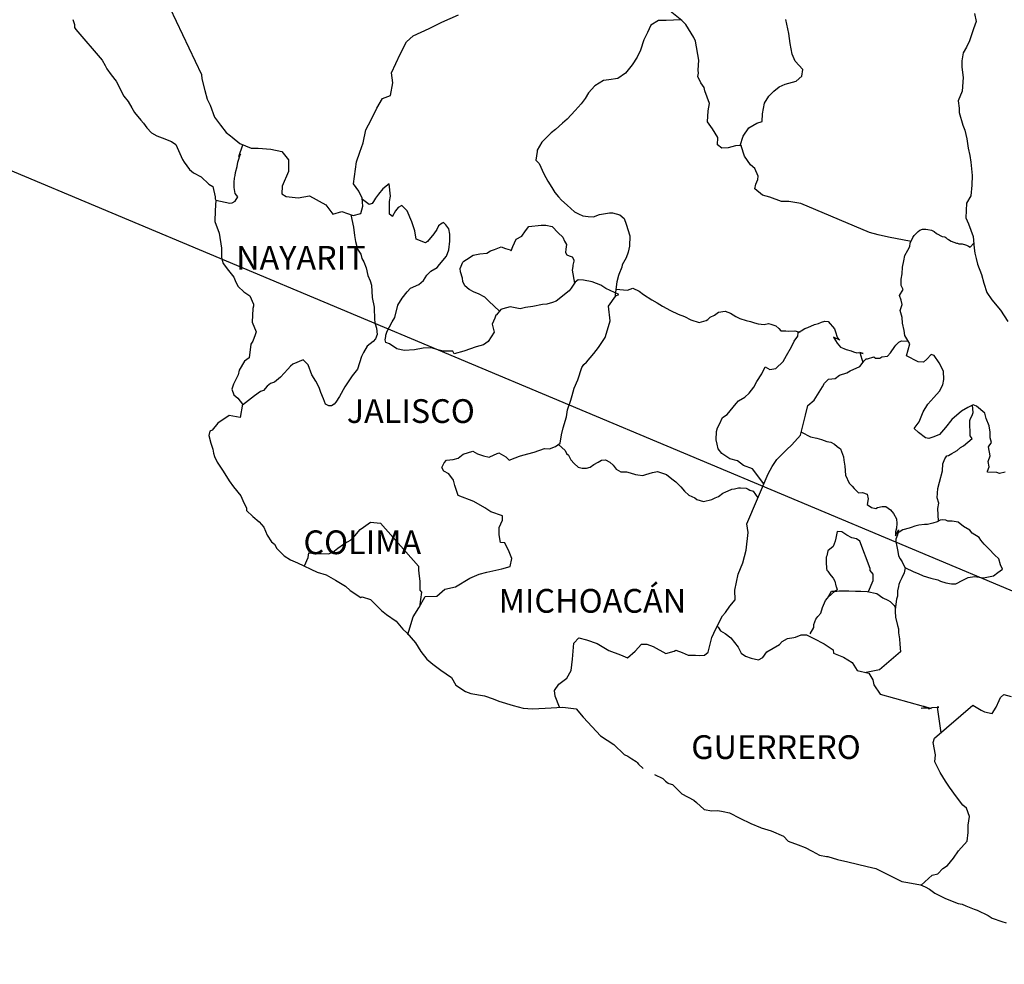
# Model space of a CAD drawing. Units: inches. Extents: x 569066 to 571466, y 2603320 to 2605120.
# Drawn here: x 571140 to 571239, y 2604770 to 2604866 of the extents above; entities that cross this region are included whole.
import ezdxf

# ---------------------------------------------------------------- set-up
doc = ezdxf.new("R2010")
doc.units = ezdxf.units.IN
doc.header["$LTSCALE"] = 40
doc.header["$MEASUREMENT"] = 0
doc.layers.add('MARGEN', color=7, linetype='Continuous')
doc.styles.add('ROMANS', font='romans.shx')

msp = doc.modelspace()

# ---------------------------------------------------------------- linework, layer by layer
at = {"layer": 'MARGEN', "color": 5, "linetype": 'Continuous'}
for p, q in [((571145.16, 2604865.936), (571145.308, 2604865.445)), ((571145.308, 2604865.445), (571145.308, 2604865.143)), ((571145.308, 2604865.143), (571145.455, 2604864.948)), ((571145.455, 2604864.948), (571148.103, 2604861.843)), ((571148.103, 2604861.843), (571148.406, 2604861.299)), ((571148.406, 2604861.299), (571148.6, 2604860.956)), ((571148.6, 2604860.956), (571149.044, 2604860.365)), ((571149.044, 2604860.365), (571149.528, 2604859.727)), ((571149.528, 2604859.727), (571150.314, 2604858.194)), ((571150.314, 2604858.194), (571150.758, 2604857.65)), ((571150.758, 2604857.65), (571151.107, 2604857.012)), ((571151.107, 2604857.012), (571151.396, 2604856.568)), ((571151.396, 2604856.568), (571152.034, 2604855.775)), ((571152.034, 2604855.775), (571152.283, 2604855.48)), ((571152.283, 2604855.48), (571152.626, 2604854.989)), ((571152.626, 2604854.989), (571153.116, 2604854.498)), ((571153.116, 2604854.498), (571153.654, 2604854.203)), ((571153.654, 2604854.203), (571154.191, 2604854.001)), ((571154.191, 2604854.001), (571155.126, 2604853.611)), ((571155.126, 2604853.611), (571155.569, 2604853.316)), ((571155.569, 2604853.316), (571156.255, 2604851.784)), ((571156.255, 2604851.784), (571156.402, 2604851.542)), ((571156.402, 2604851.542), (571156.94, 2604850.796)), ((571156.94, 2604850.796), (571157.336, 2604850.453)), ((571157.336, 2604850.453), (571158.123, 2604850.057)), ((571158.123, 2604850.057), (571158.909, 2604849.317)), ((571158.909, 2604849.317), (571159.299, 2604849.075)), ((571159.299, 2604849.075), (571159.547, 2604848.041)), ((571159.547, 2604848.041), (571159.547, 2604847.839)), ((571159.547, 2604847.839), (571159.594, 2604847.691)), ((571159.594, 2604847.691), (571159.547, 2604846.656)), ((571159.594, 2604847.691), (571159.594, 2604847.691)), ((571159.547, 2604846.656), (571159.5, 2604845.521)), ((571159.5, 2604845.521), (571159.937, 2604844.338)), ((571159.937, 2604844.338), (571160.186, 2604842.853)), ((571160.186, 2604842.853), (571160.192, 2604841.919)), ((571160.192, 2604841.919), (571160.239, 2604841.623)), ((571160.239, 2604841.623), (571160.34, 2604841.28)), ((571160.34, 2604841.28), (571160.878, 2604840.588)), ((571160.878, 2604840.588), (571161.422, 2604839.896)), ((571161.422, 2604839.896), (571161.617, 2604839.405)), ((571161.617, 2604839.405), (571161.859, 2604838.962)), ((571161.859, 2604838.962), (571162.45, 2604838.418)), ((571162.45, 2604838.418), (571163.035, 2604838.021)), ((571163.035, 2604838.021), (571163.431, 2604837.181)), ((571163.337, 2604836.738), (571163.284, 2604835.36)), ((571163.431, 2604836.986), (571163.337, 2604836.738)), ((571163.431, 2604837.181), (571163.431, 2604836.986)), ((571163.284, 2604835.36), (571163.68, 2604834.372)), ((571163.579, 2604834.076), (571163.337, 2604833.438)), ((571163.68, 2604834.372), (571163.579, 2604834.076)), ((571163.143, 2604833.136), (571162.995, 2604831.758)), ((571163.337, 2604833.438), (571163.143, 2604833.136)), ((571162.995, 2604831.758), (571162.511, 2604831.409)), ((571162.511, 2604831.409), (571161.973, 2604830.522)), ((571161.872, 2604830.024), (571161.382, 2604829.09)), ((571161.973, 2604830.522), (571161.872, 2604830.024)), ((571161.382, 2604829.09), (571161.241, 2604828.593)), ((571161.241, 2604828.593), (571161.436, 2604828.008)), ((571161.436, 2604828.008), (571161.825, 2604827.659)), ((571161.825, 2604827.659), (571162.316, 2604827.067)), ((571162.316, 2604827.067), (571162.074, 2604825.737)), ((571160.945, 2604825.932), (571159.823, 2604825.139)), ((571162.074, 2604825.737), (571160.945, 2604825.932)), ((571159.823, 2604825.139), (571159.238, 2604824.447)), ((571159.823, 2604825.139), (571159.823, 2604825.139)), ((571158.99, 2604824.353), (571158.895, 2604823.909)), ((571158.895, 2604823.909), (571159.09, 2604823.116)), ((571159.238, 2604824.447), (571158.99, 2604824.353)), ((571159.09, 2604823.116), (571159.292, 2604822.525)), ((571159.292, 2604822.525), (571159.386, 2604822.128)), ((571159.386, 2604822.128), (571159.487, 2604821.786)), ((571159.487, 2604821.786), (571159.729, 2604821.194)), ((571159.729, 2604821.194), (571160.367, 2604820.307)), ((571160.367, 2604820.307), (571160.959, 2604819.319)), ((571160.959, 2604819.319), (571161.402, 2604818.728)), ((571161.402, 2604818.728), (571162.141, 2604817.787)), ((571162.141, 2604817.787), (571162.43, 2604817.102)), ((571162.43, 2604817.102), (571162.625, 2604816.806)), ((571162.625, 2604816.806), (571162.726, 2604816.557)), ((571162.726, 2604816.557), (571162.726, 2604816.309)), ((571162.726, 2604816.309), (571163.364, 2604815.717)), ((571163.364, 2604815.717), (571164.003, 2604815.18)), ((571164.003, 2604815.18), (571164.446, 2604814.635)), ((571164.446, 2604814.635), (571164.789, 2604813.842)), ((571164.789, 2604813.842), (571165.232, 2604813.157)), ((571165.232, 2604813.157), (571165.528, 2604812.908)), ((571165.528, 2604812.908), (571165.77, 2604812.465)), ((571165.77, 2604812.465), (571166.509, 2604811.726)), ((571166.509, 2604811.726), (571167.148, 2604811.329)), ((571167.148, 2604811.329), (571167.88, 2604811.034)), ((571167.88, 2604811.034), (571169.842, 2604810.099)), ((571169.842, 2604810.099), (571170.77, 2604809.804)), ((571169.842, 2604810.099), (571169.842, 2604810.099)), ((571170.77, 2604809.804), (571171.462, 2604809.407)), ((571171.462, 2604809.407), (571171.704, 2604809.266)), ((571171.704, 2604809.266), (571172.732, 2604808.668)), ((571172.732, 2604808.668), (571173.175, 2604808.231)), ((571173.175, 2604808.231), (571174.257, 2604807.539)), ((571174.257, 2604807.539), (571174.399, 2604807.586)), ((571174.399, 2604807.586), (571175.239, 2604807.338)), ((571174.399, 2604807.586), (571174.399, 2604807.586)), ((571175.239, 2604807.338), (571176.361, 2604806.209)), ((571176.361, 2604806.209), (571176.851, 2604805.812)), ((571176.851, 2604805.812), (571177.832, 2604805.127)), ((571177.832, 2604805.127), (571178.518, 2604804.334)), ((571178.518, 2604804.334), (571178.914, 2604803.944)), ((571178.914, 2604803.944), (571179.795, 2604802.956)), ((571179.795, 2604802.956), (571180.339, 2604802.069)), ((571180.339, 2604802.069), (571180.93, 2604801.276)), ((571180.93, 2604801.276), (571181.562, 2604800.786)), ((571181.562, 2604800.786), (571182.348, 2604800.194)), ((571182.348, 2604800.194), (571183.43, 2604799.455)), ((571183.43, 2604799.455), (571183.874, 2604798.662)), ((571183.874, 2604798.662), (571184.855, 2604798.024)), ((571184.855, 2604798.024), (571185.392, 2604797.829)), ((571185.392, 2604797.829), (571186.763, 2604797.58)), ((571186.763, 2604797.58), (571187.644, 2604797.284)), ((571187.644, 2604797.284), (571188.235, 2604797.042)), ((571188.235, 2604797.042), (571189.66, 2604796.599)), ((571189.66, 2604796.599), (571190.688, 2604796.35)), ((571190.688, 2604796.35), (571191.615, 2604796.256)), ((571191.615, 2604796.256), (571192.892, 2604796.35)), ((571192.892, 2604796.35), (571194.7, 2604796.451)), ((571194.7, 2604796.451), (571196.03, 2604796.263)), ((571196.03, 2604796.263), (571196.763, 2604795.423)), ((571196.763, 2604795.423), (571197.206, 2604794.926)), ((571197.206, 2604794.926), (571198.483, 2604793.548)), ((571198.483, 2604793.548), (571199.854, 2604792.661)), ((571199.854, 2604792.661), (571200.882, 2604791.673)), ((571200.882, 2604791.673), (571201.279, 2604791.478)), ((571201.279, 2604791.478), (571201.668, 2604791.23)), ((571201.279, 2604791.478), (571201.279, 2604791.478)), ((571201.668, 2604791.23), (571202.112, 2604790.934)), ((571202.112, 2604790.934), (571202.206, 2604790.833)), ((571202.206, 2604790.833), (571202.354, 2604790.685)), ((571202.354, 2604790.685), (571202.797, 2604790.249)), ((571203.973, 2604789.65), (571204.807, 2604789.214)), ((571204.807, 2604789.214), (571205.055, 2604788.965)), ((571205.055, 2604788.965), (571205.351, 2604788.77)), ((571205.351, 2604788.77), (571205.398, 2604788.716)), ((571205.398, 2604788.716), (571205.788, 2604788.622)), ((571205.788, 2604788.622), (571206.722, 2604787.682)), ((571206.722, 2604787.682), (571207.945, 2604787.043)), ((571207.945, 2604787.043), (571208.193, 2604786.794)), ((571208.193, 2604786.794), (571208.98, 2604786.109)), ((571208.98, 2604786.109), (571209.759, 2604785.961)), ((571209.759, 2604785.961), (571210.351, 2604786.008)), ((571210.351, 2604786.008), (571210.888, 2604785.907)), ((571210.888, 2604785.907), (571211.527, 2604785.766)), ((571211.527, 2604785.766), (571212.602, 2604785.222)), ((571212.602, 2604785.222), (571213.684, 2604784.678)), ((571213.684, 2604784.678), (571214.665, 2604784.288)), ((571214.665, 2604784.288), (571214.759, 2604784.241)), ((571214.759, 2604784.241), (571215.74, 2604783.938)), ((571215.74, 2604783.938), (571217.017, 2604783.401)), ((571217.017, 2604783.401), (571217.46, 2604782.91)), ((571217.46, 2604782.91), (571218.488, 2604782.514)), ((571218.488, 2604782.514), (571219.174, 2604782.272)), ((571219.174, 2604782.272), (571219.913, 2604781.875)), ((571219.913, 2604781.875), (571220.646, 2604781.479)), ((571220.646, 2604781.479), (571221.331, 2604781.331)), ((571221.331, 2604781.331), (571221.479, 2604781.331)), ((571221.479, 2604781.331), (571222.46, 2604781.035)), ((571222.46, 2604781.035), (571223.488, 2604780.794)), ((571223.488, 2604780.794), (571225.45, 2604780.35)), ((571225.45, 2604780.35), (571226.331, 2604780.148)), ((571226.331, 2604780.148), (571228.978, 2604778.825)), ((571228.978, 2604778.825), (571229.57, 2604778.724)), ((571229.57, 2604778.724), (571230.84, 2604778.475)), ((571230.84, 2604778.475), (571231.337, 2604778.28)), ((571231.337, 2604778.28), (571231.774, 2604778.038)), ((571231.774, 2604778.038), (571232.311, 2604777.642)), ((571232.311, 2604777.642), (571233.393, 2604777.098)), ((571233.393, 2604777.098), (571234.67, 2604776.607)), ((571234.67, 2604776.607), (571235.06, 2604776.513)), ((571235.06, 2604776.513), (571235.45, 2604776.365)), ((571235.45, 2604776.365), (571236.283, 2604776.016)), ((571236.283, 2604776.016), (571236.579, 2604775.922)), ((571236.579, 2604775.922), (571237.708, 2604775.377)), ((571237.708, 2604775.377), (571238.097, 2604775.129)), ((571238.097, 2604775.129), (571239.079, 2604774.786)), ((571239.079, 2604774.786), (571239.522, 2604774.638))]:
    msp.add_line(p, q, dxfattribs=at)
at = {"layer": 'MARGEN'}
msp.add_line((571120.134, 2604858.539), (571330.141, 2604770.448, 2.318), dxfattribs=at)
at = {"layer": 'MARGEN', "color": 7, "linetype": 'Continuous'}
for p, q in [((571176.482, 2604848.84), (571176.038, 2604848.303)), ((571177.12, 2604849.338), (571176.482, 2604848.84)), ((571177.268, 2604848.101), (571177.12, 2604849.338)), ((571175.104, 2604847.268), (571174.425, 2604847.765)), ((571175.743, 2604847.906), (571175.548, 2604847.563)), ((571176.038, 2604848.303), (571175.743, 2604847.906)), ((571177.167, 2604847.563), (571177.268, 2604848.101)), ((571175.4, 2604847.362), (571175.104, 2604847.268)), ((571175.548, 2604847.563), (571175.4, 2604847.362)), ((571177.167, 2604847.066), (571177.167, 2604847.563)), ((571177.167, 2604846.28), (571177.167, 2604847.066)), ((571178.054, 2604846.965), (571177.759, 2604846.623)), ((571178.397, 2604847.167), (571178.054, 2604846.965)), ((571178.941, 2604846.623), (571178.397, 2604847.167)), ((571177.463, 2604846.031), (571177.167, 2604846.28)), ((571177.759, 2604846.623), (571177.463, 2604846.078)), ((571177.463, 2604846.078), (571177.463, 2604846.031)), ((571179.432, 2604845.487), (571178.941, 2604846.623)), ((571179.721, 2604844.6), (571179.432, 2604845.487)), ((571181.938, 2604844.741), (571181.636, 2604844.298)), ((571182.133, 2604845.084), (571181.938, 2604844.741)), ((571182.476, 2604845.379), (571182.133, 2604845.084)), ((571182.624, 2604845.433), (571182.476, 2604845.379)), ((571182.866, 2604845.185), (571182.624, 2604845.433)), ((571183.161, 2604844.788), (571182.866, 2604845.185)), ((571183.262, 2604844.25), (571183.161, 2604844.788)), ((571179.875, 2604843.76), (571179.721, 2604844.6)), ((571180.809, 2604843.363), (571179.875, 2604843.76)), ((571181.636, 2604844.298), (571181.004, 2604843.511)), ((571183.262, 2604843.558), (571183.262, 2604844.25)), ((571181.004, 2604843.511), (571180.809, 2604843.363)), ((571183.168, 2604842.671), (571183.262, 2604843.558)), ((571182.234, 2604841.193), (571182.919, 2604842.026)), ((571182.919, 2604842.026), (571183.168, 2604842.671)), ((571181.347, 2604840.507), (571181.985, 2604840.897)), ((571181.985, 2604840.897), (571182.234, 2604841.193)), ((571180.615, 2604839.567), (571180.957, 2604840.111)), ((571180.957, 2604840.111), (571181.347, 2604840.507)), ((571178.948, 2604838.438), (571179.291, 2604838.78)), ((571179.291, 2604838.78), (571180.124, 2604839.177)), ((571180.124, 2604839.177), (571180.615, 2604839.567)), ((571195.54, 2604838.807), (571195.345, 2604838.512)), ((571195.936, 2604839.399), (571195.54, 2604838.807)), ((571196.232, 2604839.641), (571195.936, 2604839.399)), ((571196.769, 2604839.594), (571196.232, 2604839.641)), ((571197.656, 2604839.446), (571196.769, 2604839.594)), ((571198.537, 2604839.096), (571197.656, 2604839.446)), ((571199.027, 2604838.754), (571198.537, 2604839.096)), ((571200.358, 2604838.155), (571199.027, 2604838.754)), ((571178.014, 2604837.06), (571178.451, 2604837.799)), ((571178.451, 2604837.799), (571178.948, 2604838.438)), ((571195.345, 2604838.512), (571194.021, 2604837.477)), ((571199.323, 2604836.979), (571200.062, 2604838.008)), ((571200.062, 2604838.008), (571200.358, 2604838.155)), ((571177.718, 2604835.824), (571178.014, 2604837.06)), ((571189.357, 2604836.892), (571188.618, 2604836.697)), ((571190.385, 2604836.697), (571189.357, 2604836.892)), ((571190.93, 2604836.845), (571190.385, 2604836.697)), ((571191.662, 2604836.939), (571190.93, 2604836.845)), ((571192.65, 2604837.134), (571191.662, 2604836.939)), ((571193.087, 2604837.181), (571192.65, 2604837.134)), ((571193.631, 2604837.329), (571193.087, 2604837.181)), ((571194.021, 2604837.477), (571193.631, 2604837.329)), ((571194.021, 2604837.477), (571194.021, 2604837.477)), ((571199.478, 2604835.501), (571199.323, 2604836.979)), ((571177.423, 2604835.38), (571177.718, 2604835.824)), ((571187.832, 2604835.763), (571187.543, 2604835.172)), ((571187.933, 2604836.059), (571187.832, 2604835.763)), ((571187.986, 2604836.106), (571187.933, 2604836.059)), ((571188.423, 2604836.65), (571187.986, 2604836.106)), ((571188.618, 2604836.697), (571188.423, 2604836.65)), ((571176.932, 2604834.446), (571177.181, 2604834.89)), ((571177.181, 2604834.89), (571177.423, 2604835.38)), ((571187.543, 2604835.172), (571187.59, 2604835.024)), ((571187.59, 2604835.024), (571187.738, 2604834.332)), ((571198.987, 2604833.821), (571199.323, 2604834.91)), ((571199.323, 2604834.91), (571199.478, 2604835.501)), ((571176.737, 2604833.559), (571176.784, 2604833.908)), ((571176.784, 2604834.05), (571176.932, 2604834.446)), ((571176.784, 2604833.908), (571176.784, 2604834.05)), ((571187.738, 2604834.332), (571187.153, 2604833.398)), ((571198.302, 2604832.786), (571198.987, 2604833.821)), ((571176.784, 2604833.31), (571176.737, 2604833.559)), ((571177.181, 2604833.169), (571176.784, 2604833.31)), ((571177.92, 2604832.672), (571177.181, 2604833.169)), ((571181.401, 2604832.766), (571180.567, 2604832.719)), ((571182.039, 2604832.564), (571181.401, 2604832.766)), ((571185.923, 2604832.86), (571184.694, 2604832.417)), ((571186.656, 2604833.055), (571185.923, 2604832.86)), ((571187.153, 2604833.398), (571186.656, 2604833.055)), ((571197.811, 2604832.195), (571198.302, 2604832.786)), ((571178.652, 2604832.477), (571177.92, 2604832.672)), ((571179.687, 2604832.571), (571178.652, 2604832.477)), ((571180.567, 2604832.719), (571179.687, 2604832.571)), ((571182.583, 2604832.417), (571182.039, 2604832.564)), ((571183.565, 2604832.417), (571182.583, 2604832.417)), ((571183.565, 2604832.417), (571183.565, 2604832.417)), ((571183.712, 2604832.168), (571183.565, 2604832.417)), ((571184.694, 2604832.417), (571183.712, 2604832.168)), ((571197.072, 2604831.308), (571197.811, 2604832.195)), ((571196.191, 2604829.54), (571196.628, 2604830.77)), ((571196.628, 2604830.77), (571196.823, 2604831.066)), ((571196.823, 2604831.066), (571197.072, 2604831.308)), ((571195.842, 2604828.7), (571196.191, 2604829.54)), ((571195.499, 2604827.464), (571195.647, 2604827.961)), ((571195.647, 2604827.961), (571195.842, 2604828.7)), ((571195.163, 2604826.483), (571195.499, 2604827.464)), ((571194.72, 2604824.662), (571195.063, 2604825.791)), ((571195.063, 2604825.791), (571195.163, 2604826.483)), ((571194.424, 2604823.13), (571194.572, 2604823.97)), ((571194.572, 2604823.97), (571194.72, 2604824.662)), ((571193.934, 2604822.787), (571194.424, 2604823.13)), ((571184.116, 2604821.618), (571184.606, 2604822.014)), ((571184.606, 2604822.014), (571185.587, 2604822.31)), ((571185.587, 2604822.31), (571186.078, 2604822.061)), ((571186.078, 2604822.061), (571186.663, 2604821.859)), ((571186.663, 2604821.859), (571187.254, 2604821.712)), ((571187.254, 2604821.712), (571187.751, 2604821.96)), ((571187.751, 2604821.96), (571188.235, 2604822.155)), ((571188.235, 2604822.155), (571188.927, 2604821.759)), ((571189.861, 2604821.658), (571190.305, 2604821.806)), ((571190.305, 2604821.806), (571190.641, 2604821.906)), ((571190.641, 2604821.906), (571191.776, 2604822.202)), ((571191.776, 2604822.202), (571192.852, 2604822.592)), ((571192.852, 2604822.592), (571193.342, 2604822.538)), ((571193.342, 2604822.538), (571193.934, 2604822.787)), ((571182.442, 2604820.683), (571182.543, 2604820.878)), ((571182.543, 2604820.878), (571182.691, 2604821.127)), ((571182.691, 2604821.127), (571182.933, 2604821.423)), ((571182.933, 2604821.423), (571183.618, 2604821.47)), ((571183.618, 2604821.47), (571184.116, 2604821.618)), ((571188.927, 2604821.759), (571189.27, 2604821.416)), ((571189.27, 2604821.416), (571189.861, 2604821.658)), ((571182.644, 2604820.287), (571182.442, 2604820.683)), ((571183.182, 2604820.038), (571182.644, 2604820.287)), ((571183.625, 2604819.4), (571183.182, 2604820.038)), ((571183.773, 2604818.862), (571183.625, 2604819.4)), ((571184.116, 2604817.821), (571183.773, 2604818.862)), ((571185.688, 2604817.229), (571184.116, 2604817.821)), ((571186.817, 2604816.584), (571185.688, 2604817.229)), ((571187.408, 2604816.188), (571186.817, 2604816.584)), ((571188.584, 2604815.791), (571187.408, 2604816.188)), ((571174.546, 2604814.635), (571175.232, 2604815.126)), ((571175.232, 2604815.126), (571176.26, 2604815.025)), ((571176.26, 2604815.025), (571180.097, 2604810.684)), ((571188.242, 2604814.609), (571188.584, 2604815.354)), ((571188.584, 2604815.354), (571188.584, 2604815.791)), ((571173.659, 2604813.748), (571174.197, 2604814.387)), ((571174.197, 2604814.387), (571174.546, 2604814.635)), ((571188.242, 2604813.876), (571188.242, 2604814.609)), ((571188.39, 2604813.083), (571188.242, 2604813.876)), ((571171.939, 2604812.519), (571172.53, 2604812.915)), ((571172.53, 2604812.915), (571173.216, 2604813.305)), ((571173.216, 2604813.305), (571173.659, 2604813.748)), ((571188.833, 2604813.036), (571188.39, 2604813.083)), ((571189.277, 2604812.142), (571188.833, 2604813.036)), ((571168.949, 2604811.585), (571168.996, 2604812.028)), ((571168.996, 2604812.028), (571169.634, 2604811.981)), ((571169.634, 2604811.981), (571170.272, 2604811.981)), ((571170.272, 2604811.981), (571171.005, 2604811.927)), ((571171.005, 2604811.927), (571171.448, 2604812.122)), ((571171.448, 2604812.122), (571171.939, 2604812.519)), ((571189.525, 2604811.457), (571189.277, 2604812.142)), ((571168.559, 2604810.711), (571168.949, 2604811.585)), ((571189.377, 2604810.664), (571189.525, 2604811.457)), ((571180.097, 2604810.684), (571180.097, 2604810.335)), ((571180.097, 2604810.335), (571180.144, 2604809.945)), ((571180.144, 2604809.945), (571180.191, 2604809.448)), ((571185.298, 2604809.488), (571186.232, 2604809.884)), ((571186.232, 2604809.884), (571187.019, 2604810.079)), ((571187.019, 2604810.079), (571188.537, 2604810.422)), ((571188.537, 2604810.422), (571189.377, 2604810.664)), ((571180.191, 2604809.448), (571180.238, 2604809.152)), ((571180.238, 2604809.152), (571180.238, 2604808.957)), ((571180.238, 2604808.957), (571180.238, 2604808.265)), ((571183.827, 2604808.608), (571185.298, 2604809.488)), ((571180.393, 2604808.07), (571180.205, 2604806.598)), ((571180.238, 2604808.265), (571180.393, 2604808.07)), ((571181.965, 2604807.674), (571182.745, 2604808.359)), ((571182.745, 2604808.359), (571183.827, 2604808.608)), ((571180.144, 2604806.491), (571180.783, 2604807.62)), ((571180.783, 2604807.62), (571181.965, 2604807.674)), ((571179.559, 2604805.557), (571180.144, 2604806.491)), ((571179.035, 2604803.803), (571179.559, 2604805.557))]:
    msp.add_line(p, q, dxfattribs=at)
for points in [[(571154.958, 2604867.119), (571158.156, 2604860.405), (571158.203, 2604859.962), (571158.499, 2604858.779), (571158.748, 2604857.892), (571159.037, 2604857.301), (571159.48, 2604856.064), (571160.071, 2604855.278), (571160.663, 2604854.539), (571161.106, 2604854.189), (571161.254, 2604854.042), (571162.04, 2604853.403), (571163.169, 2604852.953), (571163.902, 2604852.953), (571165.179, 2604852.852), (571166.267, 2604852.603), (571166.953, 2604851.763), (571166.953, 2604850.581), (571166.314, 2604849.102), (571166.267, 2604848.316), (571166.711, 2604848.067), (571167.934, 2604847.92), (571169.063, 2604848.114), (571170.736, 2604847.227), (571171.422, 2604846.287), (571172.356, 2604846.529), (571173.485, 2604846.139), (571174.271, 2604846.334), (571174.466, 2604847.073), (571174.419, 2604847.906), (571174.076, 2604848.598), (571173.532, 2604849.338), (571173.827, 2604851.562), (571174.17, 2604852.543), (571174.513, 2604853.484), (571174.761, 2604854.814), (571175.299, 2604855.795), (571175.884, 2604856.978), (571176.475, 2604857.959), (571177.261, 2604858.255), (571177.503, 2604859.538), (571177.355, 2604860.573), (571178.236, 2604862.448), (571178.881, 2604863.678), (571179.566, 2604864.316), (571181.186, 2604865.056), (571182.463, 2604865.694), (571184.129, 2604866.433)], [(571229.899, 2604843.525), (571227.607, 2604843.935), (571226.579, 2604844.183), (571225.692, 2604844.425), (571218.764, 2604847.348), (571217.541, 2604847.55), (571216.802, 2604847.55), (571215.619, 2604847.994), (571214.887, 2604848.188), (571214.1, 2604848.834), (571214.194, 2604849.324), (571214.389, 2604849.768), (571214.443, 2604850.117), (571214.1, 2604850.903), (571213.657, 2604851.253), (571213.065, 2604852.14), (571212.723, 2604853.175), (571212.77, 2604853.222), (571212.131, 2604853.175), (571211.392, 2604852.98), (571210.754, 2604852.933), (571210.317, 2604853.275), (571210.364, 2604854.015), (571209.82, 2604854.902), (571209.329, 2604855.594), (571209.376, 2604856.73), (571209.524, 2604857.469), (571209.033, 2604858.752), (571208.986, 2604859.095), (571208.644, 2604859.538), (571208.341, 2604860.184), (571208.395, 2604860.526), (571208.388, 2604860.822), (571208.442, 2604861.857), (571208.099, 2604863.779), (571207.945, 2604864.122), (571207.111, 2604865.459), (571206.964, 2604865.607), (571206.722, 2604865.855), (571205.559, 2604866.81)], [(571206.628, 2604865.929), (571205.149, 2604865.855), (571204.363, 2604865.855), (571203.577, 2604865.365), (571203.234, 2604864.626), (571202.891, 2604863.886), (571202.549, 2604862.851), (571202.206, 2604862.159), (571201.715, 2604861.373), (571201.03, 2604860.54), (571200.244, 2604859.995), (571199.357, 2604859.848), (571198.819, 2604859.801), (571197.932, 2604859.263), (571197.294, 2604858.524), (571196.958, 2604857.979), (571196.561, 2604857.435), (571195.923, 2604856.75), (571195.136, 2604855.863), (571194.646, 2604855.466), (571193.96, 2604854.828), (571193.517, 2604854.485), (571192.583, 2604853.551), (571192.092, 2604852.758), (571192.092, 2604852.617), (571191.951, 2604851.73), (571192.294, 2604851.38), (571192.784, 2604850.346), (571193.181, 2604849.606), (571193.571, 2604848.961), (571193.866, 2604848.471), (571194.256, 2604848.027), (571194.552, 2604847.678), (571195.143, 2604847.187), (571195.493, 2604846.844), (571195.882, 2604846.495), (571196.272, 2604846.3), (571196.716, 2604846.098), (571197.253, 2604846.051), (571197.798, 2604845.998), (571198.389, 2604846.246), (571199.417, 2604846.394), (571199.713, 2604846.394), (571200.452, 2604846.193), (571200.889, 2604845.85), (571201.09, 2604845.258), (571201.48, 2604844.069), (571201.433, 2604843.034), (571201.285, 2604842.443), (571201.09, 2604841.851), (571200.694, 2604841.166), (571200.647, 2604840.917), (571200.358, 2604840.178), (571200.304, 2604840.077), (571200.156, 2604839.439), (571199.955, 2604837.86)], [(571212.622, 2604853.208), (571212.918, 2604854.156), (571213.502, 2604854.996), (571214.288, 2604855.486), (571214.833, 2604855.634), (571214.88, 2604856.42), (571215.075, 2604857.509), (571215.518, 2604858.194), (571216.009, 2604858.692), (571216.546, 2604859.135), (571217.185, 2604859.424), (571218.267, 2604859.72), (571218.858, 2604860.217), (571218.952, 2604860.903), (571218.166, 2604861.743), (571217.87, 2604862.435), (571217.675, 2604863.517), (571217.527, 2604864.552), (571217.232, 2604865.936)], [(571159.594, 2604847.691), (571161.012, 2604847.389), (571161.261, 2604847.436), (571161.557, 2604847.584), (571161.846, 2604848.027), (571161.55, 2604848.37), (571161.456, 2604848.961), (571161.456, 2604849.506), (571161.503, 2604849.902), (571161.55, 2604850.198), (571161.597, 2604850.493), (571161.751, 2604851.085), (571161.846, 2604851.528), (571162.087, 2604852.368), (571161.94, 2604852.12), (571162.336, 2604853.282)], [(571173.256, 2604846.219), (571173.538, 2604844.956), (571173.632, 2604844.116), (571173.733, 2604843.525), (571173.928, 2604842.732), (571174.278, 2604842.241), (571174.372, 2604841.798), (571174.573, 2604841.448), (571174.815, 2604840.864), (571174.963, 2604840.071), (571175.212, 2604839.526), (571175.359, 2604839.083), (571175.407, 2604837.853), (571175.608, 2604836.865), (571175.655, 2604835.582), (571175.702, 2604835.185), (571175.85, 2604834.742), (571175.904, 2604834.103), (571175.756, 2604833.66), (571175.507, 2604833.411), (571174.923, 2604832.927), (571174.533, 2604832.282), (571174.331, 2604831.892), (571173.942, 2604830.609), (571173.404, 2604829.917), (571172.665, 2604828.835), (571172.127, 2604827.847), (571171.737, 2604827.256), (571171.583, 2604827.061), (571171.294, 2604826.913), (571171.045, 2604826.913), (571170.703, 2604827.061), (571170.508, 2604827.605), (571170.212, 2604828.243), (571170.064, 2604828.741), (571169.715, 2604829.379), (571169.325, 2604830.024), (571168.928, 2604831.059), (571168.438, 2604831.556), (571167.41, 2604831.113), (571167.161, 2604830.911), (571166.872, 2604830.616), (571166.133, 2604829.782), (571165.548, 2604829.292), (571165.152, 2604829.144), (571164.809, 2604828.895), (571164.413, 2604828.452), (571164.124, 2604828.358), (571163.532, 2604827.914), (571162.296, 2604826.953)], [(571188.289, 2604836.482), (571187.193, 2604837.49), (571186.804, 2604837.88), (571186.165, 2604838.229), (571185.722, 2604838.377), (571185.231, 2604838.673), (571184.788, 2604839.022), (571184.593, 2604839.466), (571184.539, 2604839.809), (571184.344, 2604840.454), (571184.297, 2604840.796), (571184.586, 2604841.435), (571184.687, 2604841.536), (571184.935, 2604841.683), (571185.621, 2604842.12), (571186.306, 2604842.275), (571186.992, 2604842.322), (571187.388, 2604842.564), (571187.778, 2604842.712), (571188.47, 2604842.96), (571188.907, 2604842.812), (571189.357, 2604842.658), (571189.451, 2604842.564), (571189.646, 2604843.007), (571189.989, 2604843.746), (571190.533, 2604844.035), (571190.923, 2604844.58), (571191.266, 2604845.023), (571192.495, 2604845.171), (571192.986, 2604845.171), (571193.624, 2604845.023), (571194.216, 2604844.378), (571194.706, 2604843.935), (571194.854, 2604843.538), (571195.049, 2604843.195), (571194.995, 2604842.752), (571194.948, 2604842.409), (571195.096, 2604842.161), (571195.345, 2604842.06), (571195.64, 2604841.959), (571195.788, 2604841.663), (571195.788, 2604841.515), (571195.687, 2604841.119), (571195.687, 2604840.971), (571195.64, 2604840.628), (571195.862, 2604839.284)], [(571239.408, 2604820.2), (571238.823, 2604820.052), (571238.575, 2604820.153), (571237.64, 2604820.206), (571237.64, 2604820.3), (571237.788, 2604820.744), (571237.694, 2604821.288), (571237.889, 2604821.833), (571237.741, 2604822.767), (571238.037, 2604823.21), (571237.882, 2604823.654), (571237.882, 2604824.245), (571237.882, 2604824.245), (571237.788, 2604824.883), (571237.493, 2604825.629), (571237.345, 2604826.174), (571236.511, 2604826.859), (571236.162, 2604827.007), (571235.624, 2604826.718), (571234.986, 2604826.369), (571234.005, 2604825.535), (571233.367, 2604824.695), (571232.782, 2604824.01), (571232.191, 2604823.761), (571231.7, 2604823.613), (571231.357, 2604823.667), (571230.665, 2604824.211), (571230.222, 2604824.601), (571230.719, 2604825.293), (571231.109, 2604826.281), (571231.599, 2604827.067), (571232.191, 2604827.753), (571232.775, 2604828.398), (571233.118, 2604829.036), (571233.219, 2604829.574), (571233.165, 2604830.414), (571232.728, 2604831.254), (571232.231, 2604831.993), (571231.942, 2604832.094), (571231.498, 2604831.603), (571231.156, 2604831.308), (571230.611, 2604831.355), (571229.435, 2604831.953), (571229.778, 2604833.183), (571229.281, 2604834.023), (571229.187, 2604834.513), (571229.039, 2604835.252), (571228.985, 2604835.844), (571228.79, 2604836.536), (571228.985, 2604837.127), (571228.891, 2604837.571), (571228.743, 2604838.068), (571229.086, 2604838.653), (571228.884, 2604839.049), (571228.884, 2604839.694), (571228.985, 2604840.232), (571229.032, 2604840.924), (571229.18, 2604841.562), (571229.281, 2604842.107), (571229.57, 2604842.651), (571229.771, 2604842.994), (571229.818, 2604843.337), (571230.06, 2604843.928), (571230.208, 2604844.123), (571230.457, 2604844.371), (571230.605, 2604844.519), (571230.799, 2604844.667), (571231.048, 2604844.768), (571231.384, 2604844.768), (571231.586, 2604844.714), (571231.975, 2604844.667), (571232.224, 2604844.519), (571232.466, 2604844.318), (571233.057, 2604844.022), (571233.306, 2604843.975), (571233.4, 2604843.921), (571233.548, 2604843.773), (571233.696, 2604843.726), (571233.944, 2604843.531), (571234.482, 2604843.33), (571234.583, 2604843.33), (571234.731, 2604843.283), (571235.073, 2604843.276), (571235.416, 2604843.182), (571235.517, 2604843.128), (571235.712, 2604843.034), (571235.86, 2604842.933), (571235.86, 2604842.933), (571236.243, 2604843.33)], [(571200.062, 2604838.68), (571201.238, 2604838.599), (571201.783, 2604838.801), (571202.421, 2604838.498), (571202.858, 2604838.155), (571203.698, 2604837.611), (571204.235, 2604837.315), (571204.78, 2604836.966), (571205.566, 2604836.522), (571206.345, 2604836.18), (571206.984, 2604835.931), (571207.629, 2604835.582), (571208.462, 2604835.333), (571209.195, 2604835.528), (571209.343, 2604835.629), (571209.591, 2604835.877), (571210.035, 2604836.072), (571210.424, 2604836.368), (571211.11, 2604836.469), (571211.654, 2604836.267), (571212.192, 2604835.924), (571212.588, 2604835.723), (571213.227, 2604835.521), (571213.663, 2604835.427), (571214.06, 2604835.279), (571214.45, 2604835.178), (571215.041, 2604835.125), (571215.485, 2604835.226), (571215.727, 2604835.172), (571216.224, 2604834.977), (571216.513, 2604834.728), (571216.714, 2604834.486), (571217.252, 2604834.486), (571217.501, 2604834.433), (571218.139, 2604834.486), (571218.529, 2604834.386), (571218.677, 2604834.386), (571218.482, 2604834.285), (571218.482, 2604834.332), (571218.777, 2604834.48), (571219.167, 2604834.728), (571219.463, 2604834.822), (571220.148, 2604835.118), (571220.545, 2604835.219), (571220.834, 2604835.367), (571221.176, 2604835.461), (571221.526, 2604835.414), (571222.164, 2604834.674), (571222.265, 2604834.379), (571222.413, 2604833.834), (571222.702, 2604833.539), (571222.063, 2604833.834), (571222.265, 2604833.492), (571222.413, 2604833.243), (571222.756, 2604832.847), (571223.098, 2604832.699), (571223.34, 2604832.598), (571223.838, 2604832.45), (571224.079, 2604832.356), (571224.422, 2604832.255), (571224.624, 2604832.302), (571225.061, 2604832.202), (571225.061, 2604832.202), (571224.711, 2604832.282), (571225.034, 2604831.294)], [(571215.014, 2604819.017), (571213.879, 2604820.536), (571212.944, 2604820.885), (571212.353, 2604821.329), (571211.567, 2604821.53), (571210.781, 2604822.068), (571210.384, 2604822.565), (571210.29, 2604823.009), (571210.189, 2604823.452), (571210.236, 2604824.292), (571210.337, 2604824.682), (571210.532, 2604825.031), (571210.828, 2604825.717), (571211.318, 2604826.012), (571212.199, 2604827.148), (571212.447, 2604827.39), (571213.086, 2604827.786), (571213.529, 2604828.183), (571214.013, 2604828.774), (571214.309, 2604829.359), (571214.799, 2604830.152), (571215.142, 2604830.837), (571215.632, 2604830.589), (571216.224, 2604830.69), (571216.956, 2604831.375), (571217.306, 2604831.973), (571217.796, 2604832.86), (571218.085, 2604833.445), (571218.435, 2604833.942), (571218.482, 2604834.285)], [(571194.364, 2604796.438), (571193.907, 2604797.546), (571193.853, 2604798.138), (571194.296, 2604798.776), (571195.083, 2604799.368), (571195.526, 2604800.161), (571195.667, 2604801.29), (571195.815, 2604802.916), (571196.306, 2604803.46), (571197.092, 2604803.258), (571198.174, 2604802.862), (571199.35, 2604802.17), (571200.533, 2604801.726), (571201.218, 2604801.431), (571202.004, 2604802.116), (571202.643, 2604802.808), (571203.18, 2604802.808), (571203.819, 2604802.56), (571205.102, 2604801.867), (571205.935, 2604802.109), (571206.13, 2604802.21), (571206.769, 2604801.968), (571207.36, 2604801.713), (571208.093, 2604801.713), (571208.536, 2604801.666), (571209.027, 2604801.713), (571209.369, 2604802.009), (571209.759, 2604803.487), (571210.156, 2604804.374), (571210.841, 2604805.658), (571211.13, 2604806), (571211.574, 2604806.639), (571212.118, 2604807.277), (571212.064, 2604808.265), (571212.407, 2604809.891), (571212.897, 2604811.027), (571213.24, 2604812.31), (571213.435, 2604814.084), (571213.287, 2604814.965), (571215.444, 2604820.038), (571215.841, 2604820.784), (571216.331, 2604821.47), (571217.312, 2604822.458), (571217.85, 2604822.948), (571218.73, 2604823.929), (571219.228, 2604825.952), (571219.463, 2604826.933), (571220.101, 2604827.477), (571220.941, 2604828.808), (571221.136, 2604829.204), (571221.533, 2604829.594), (571222.218, 2604829.648), (571222.662, 2604829.991), (571223.394, 2604830.239), (571223.737, 2604830.434), (571224.718, 2604830.878), (571225.161, 2604831.462), (571225.356, 2604831.657), (571225.504, 2604831.657), (571226.143, 2604831.859), (571226.29, 2604831.711), (571226.734, 2604831.711), (571226.929, 2604831.859), (571227.52, 2604831.906), (571227.816, 2604832.249), (571228.253, 2604832.887), (571228.353, 2604833.035), (571228.649, 2604833.33), (571228.945, 2604833.478), (571229.637, 2604833.425)], [(571232.661, 2604815.247), (571232.587, 2604816.517), (571232.688, 2604817.055), (571232.533, 2604817.606), (571232.587, 2604818.533), (571232.782, 2604819.178), (571233.078, 2604820.314), (571233.125, 2604821.053), (571233.319, 2604821.544), (571233.521, 2604821.839), (571233.669, 2604821.886), (571234.005, 2604822.081), (571234.254, 2604822.229), (571234.549, 2604822.377), (571234.892, 2604822.673), (571235.188, 2604822.874), (571236.068, 2604823.607), (571235.873, 2604823.855), (571235.873, 2604824.252), (571235.826, 2604824.991), (571235.826, 2604825.434), (571235.873, 2604825.535), (571236.115, 2604826.026), (571236.162, 2604826.221), (571236.108, 2604826.98)], [(571218.804, 2604824.232), (571219.718, 2604823.781), (571220.357, 2604823.634), (571220.847, 2604823.486), (571221.385, 2604823.284), (571221.781, 2604823.237), (571222.171, 2604823.042), (571222.42, 2604822.794), (571222.762, 2604822.545), (571223.058, 2604821.759), (571223.105, 2604821.409), (571223.206, 2604820.818), (571223.253, 2604819.884), (571223.649, 2604819.091), (571223.945, 2604818.795), (571224.14, 2604818.553), (571224.583, 2604818.103), (571224.973, 2604818.15), (571225.464, 2604817.955), (571225.565, 2604817.512), (571225.464, 2604816.92), (571225.907, 2604816.625), (571226.351, 2604816.524), (571226.499, 2604816.625), (571226.989, 2604816.719), (571227.332, 2604816.719), (571227.823, 2604816.376), (571228.118, 2604816.026), (571228.414, 2604815.489), (571228.468, 2604814.992), (571228.414, 2604814.548), (571228.32, 2604814.158), (571228.32, 2604813.762), (571228.615, 2604814.353), (571228.515, 2604813.863), (571228.367, 2604813.419), (571228.367, 2604813.17), (571228.468, 2604812.673), (571228.562, 2604812.183), (571228.615, 2604811.739), (571228.81, 2604811.443), (571229.005, 2604811.148), (571229.106, 2604810.899), (571229.301, 2604810.509), (571229.207, 2604810.012), (571228.958, 2604809.522), (571228.763, 2604809.125), (571228.663, 2604808.829), (571228.615, 2604808.634), (571228.521, 2604808.191), (571228.521, 2604807.848), (571228.521, 2604807.647), (571228.421, 2604807.358), (571228.273, 2604806.323)], [(571194.236, 2604823.002), (571194.915, 2604822.39), (571195.063, 2604822.095), (571195.257, 2604821.9), (571195.506, 2604821.45), (571195.849, 2604821.06), (571196.245, 2604820.71), (571196.635, 2604820.61), (571197.079, 2604820.61), (571197.468, 2604820.71), (571197.818, 2604820.959), (571198.255, 2604821.201), (571198.597, 2604821.396), (571198.994, 2604821.45), (571199.437, 2604821.201), (571199.78, 2604820.905), (571200.076, 2604820.509), (571200.566, 2604820.213), (571201.111, 2604820.213), (571201.5, 2604820.112), (571202.038, 2604819.964), (571202.287, 2604819.917), (571202.777, 2604819.864), (571203.073, 2604819.964), (571203.758, 2604820.159), (571204.249, 2604820.253), (571205.183, 2604819.964), (571205.72, 2604819.514), (571206.117, 2604819.218), (571206.607, 2604818.721), (571206.997, 2604818.278), (571207.441, 2604817.881), (571208.032, 2604817.586), (571208.227, 2604817.438), (571208.919, 2604817.243), (571209.752, 2604817.438), (571210.095, 2604817.586), (571210.438, 2604817.733), (571210.881, 2604818.076), (571211.177, 2604818.224), (571211.419, 2604818.325), (571211.762, 2604818.473), (571212.057, 2604818.52), (571212.454, 2604818.62), (571212.548, 2604818.62), (571212.649, 2604818.62), (571213.24, 2604818.567), (571213.435, 2604818.466), (571213.583, 2604818.372), (571213.926, 2604818.271), (571214.409, 2604817.599)], [(571229.281, 2604810.543), (571230.188, 2604810.113), (571230.625, 2604809.965), (571231.122, 2604809.716), (571231.908, 2604809.468), (571232.594, 2604809.32), (571232.889, 2604809.172), (571233.427, 2604809.018), (571233.971, 2604808.923), (571234.408, 2604808.923), (571235.147, 2604809.266), (571235.685, 2604809.562), (571236.323, 2604809.656), (571237.21, 2604809.508), (571238.239, 2604809.703), (571238.239, 2604809.703), (571238.682, 2604810.046), (571239.126, 2604810.395), (571238.931, 2604810.839), (571238.776, 2604811.43), (571238.339, 2604811.826), (571237.795, 2604812.418), (571237.304, 2604812.908), (571236.962, 2604813.305), (571236.767, 2604813.601), (571236.075, 2604814.044), (571235.833, 2604814.34), (571235.194, 2604814.689), (571234.65, 2604815.133), (571234.059, 2604815.234), (571233.622, 2604815.234), (571233.42, 2604815.334), (571233.031, 2604815.381), (571232.836, 2604815.334), (571232.54, 2604815.186), (571232.096, 2604815.039), (571231.559, 2604814.891), (571231.263, 2604814.891), (571230.672, 2604814.844), (571230.282, 2604814.743), (571229.892, 2604814.602), (571229.691, 2604814.548), (571229.052, 2604814.353), (571228.32, 2604813.91)], [(571225.605, 2604808.117), (571226.062, 2604809.233), (571226.062, 2604809.871), (571225.766, 2604810.267), (571225.766, 2604810.462), (571224.731, 2604813.224), (571224.389, 2604813.473), (571223.898, 2604813.574), (571223.407, 2604813.816), (571222.91, 2604814.165), (571222.426, 2604814.212), (571222.373, 2604813.869), (571222.279, 2604813.52), (571222.231, 2604813.231), (571222.037, 2604812.687), (571221.492, 2604812.243), (571221.492, 2604812.243), (571221.398, 2604811.753), (571221.297, 2604811.605), (571221.297, 2604811.356), (571221.297, 2604811.107), (571221.344, 2604810.469), (571221.398, 2604810.274), (571221.492, 2604810.173), (571221.694, 2604809.878), (571221.835, 2604809.73), (571222.037, 2604809.481), (571222.178, 2604809.186), (571222.279, 2604808.695), (571222.332, 2604808.641), (571222.379, 2604808.446), (571222.433, 2604808.298), (571222.184, 2604808.151), (571221.512, 2604807.573)], [(571219.685, 2604803.863), (571220.074, 2604804.508), (571220.074, 2604804.804), (571220.269, 2604805.348), (571220.464, 2604805.59), (571220.76, 2604805.933), (571220.76, 2604805.933), (571220.955, 2604806.524), (571221.25, 2604807.217), (571221.445, 2604807.458), (571221.842, 2604808.151), (571222.379, 2604808.151), (571222.621, 2604808.198), (571223.609, 2604808.198), (571224.295, 2604808.151), (571224.832, 2604808.151), (571225.471, 2604808.144), (571226.452, 2604807.942), (571227.043, 2604807.499), (571227.534, 2604807.257), (571227.782, 2604807.109), (571228.179, 2604806.713), (571228.273, 2604806.565), (571228.273, 2604806.121), (571228.327, 2604805.53), (571228.521, 2604804.69), (571228.622, 2604804.347), (571228.622, 2604803.951), (571228.716, 2604803.359), (571228.763, 2604802.815), (571228.817, 2604802.029), (571226.707, 2604800.208), (571225.363, 2604799.932)], [(571210.29, 2604804.623), (571210.398, 2604804.522), (571210.646, 2604804.172), (571211.09, 2604803.883), (571211.674, 2604803.433), (571212.414, 2604802.499), (571212.709, 2604801.908), (571213.153, 2604801.612), (571213.744, 2604801.41), (571214.477, 2604801.216), (571214.92, 2604801.458), (571215.31, 2604802.049), (571215.948, 2604802.392), (571216.587, 2604802.788), (571216.882, 2604803.084), (571217.42, 2604803.373), (571218.058, 2604803.474), (571218.206, 2604803.527), (571218.798, 2604803.769), (571219.335, 2604803.769), (571220.074, 2604803.373), (571221.109, 2604802.828), (571222.037, 2604802.237), (571222.043, 2604801.894), (571223.071, 2604801.498), (571223.959, 2604800.954), (571224.449, 2604800.161), (571225.625, 2604799.865), (571226.022, 2604799.22), (571226.122, 2604798.682), (571226.761, 2604797.741), (571231.129, 2604796.552), (571231.176, 2604796.552), (571231.915, 2604796.303), (571230.934, 2604796.35), (571231.424, 2604796.451), (571231.767, 2604796.256), (571231.673, 2604796.256), (571232.016, 2604796.404), (571232.701, 2604796.451), (571232.701, 2604796.451), (571232.52, 2604796.438), (571232.896, 2604793.85)], [(571230.914, 2604778.448), (571232.023, 2604779.443), (571232.614, 2604779.591), (571233.104, 2604780.135), (571233.595, 2604780.431), (571234.186, 2604781.17), (571234.677, 2604781.902), (571235.557, 2604782.89), (571235.658, 2604783.777), (571235.658, 2604784.516), (571235.806, 2604785.403), (571235.51, 2604786.243), (571235.114, 2604786.539), (571234.475, 2604787.379), (571233.79, 2604788.367), (571233.393, 2604788.958), (571232.849, 2604789.845), (571232.311, 2604790.927), (571232.359, 2604791.619), (571232.117, 2604792.856), (571232.264, 2604793.299), (571236.135, 2604796.639), (571236.632, 2604796.35), (571236.975, 2604796.149), (571237.318, 2604795.954), (571238.104, 2604795.799), (571238.501, 2604796.444), (571238.79, 2604797.13), (571238.937, 2604797.432), (571239.28, 2604797.721), (571240.019, 2604797.526)]]:
    msp.add_lwpolyline(points, dxfattribs=at)
at = {"layer": 'MARGEN', "color": 5, "linetype": 'Continuous'}
msp.add_lwpolyline([(571236.296, 2604866.568), (571236.491, 2604865.734), (571236.202, 2604864.995), (571235.806, 2604863.806), (571235.517, 2604863.161), (571235.174, 2604862.569), (571235.026, 2604861.783), (571235.026, 2604861.138), (571235.181, 2604860.103), (571235.08, 2604858.719), (571234.643, 2604857.738), (571234.744, 2604856.998), (571234.744, 2604856.548), (571235.134, 2604855.271), (571235.329, 2604854.774), (571235.53, 2604853.887), (571235.678, 2604852.953), (571235.826, 2604852.207), (571235.927, 2604851.515), (571236.075, 2604850.191), (571236.028, 2604849.196), (571235.934, 2604848.114), (571235.49, 2604847.375), (571235.443, 2604845.89), (571235.692, 2604845.299), (571236.182, 2604844.015), (571236.283, 2604842.833), (571236.33, 2604842.342), (571236.478, 2604841.798), (571236.626, 2604841.206), (571237.022, 2604840.171), (571237.264, 2604839.284), (571237.56, 2604838.344), (571238.05, 2604837.604), (571238.937, 2604836.57), (571239.677, 2604835.434)], dxfattribs=at)

# ---------------------------------------------------------------- texts
at = {"layer": 'MARGEN', "color": 7, "style": 'ROMANS'}
for s, p in [('JALISCO', (571172.846, 2604825.169, -2.318)), ('MICHOACÁN', (571188.198, 2604805.988))]:
    msp.add_text(s, height=2.4, dxfattribs=at).set_placement(p)
at = {"layer": 'MARGEN', "color": 7, "char_height": 2.4, "attachment_point": 1, "style": 'ROMANS'}
for s, insert, width in [('\\fArial|b0|i0|c0|p34;NAYARIT', (571161.664, 2604843.06), 12.0624), ('{\\fArial|b0|i0|c0|p34;COLIMA}', (571168.466, 2604814.307), 12.0624), ('GUERRERO', (571207.674, 2604793.602, 2.318), 25.138)]:
    msp.add_mtext(s, dxfattribs=dict(at, insert=insert, width=width))

doc.saveas('drawing.dxf')
